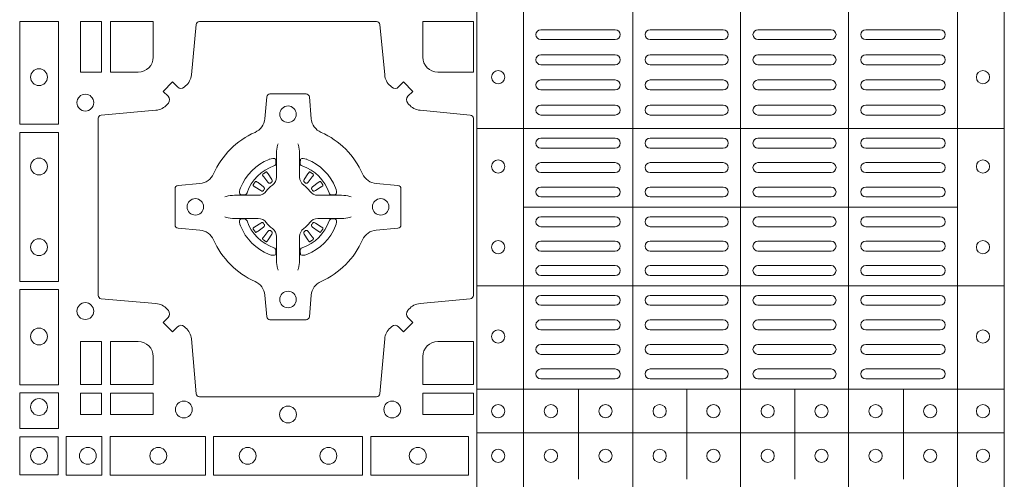
# Model space of a CAD drawing. Units: millimetres. Extents: x 0 to 21000, y 0 to 14850.
# Drawn here: x 9524 to 9821, y 9515 to 9654 of the extents above; entities that cross this region are included whole.
import ezdxf

# ---------------------------------------------------------------- set-up
doc = ezdxf.new("R2010")
doc.units = ezdxf.units.MM
doc.header["$LTSCALE"] = 333.33333
doc.layers.add('FRW-Rifi ST', color=124, linetype='Continuous', lineweight=15)

# ---------------------------------------------------------------- blocks, each defined once
blk = doc.blocks.new('ST-Block_(DS)')
at = {"color": 0, "linetype": 'Continuous', "lineweight": 5}
for p, q in [((0.3202999893580056, 0.8000000000000114), (0.3202999893580056, 0)), ((0.3343999896205219, 0.8000000000000398), (0.3343999896205219, 2.842170943040401e-14)), ((0.367399989441509, 0.8000000000000398), (0.367399989441509, 2.842170943040401e-14)), ((0.4000000000000057, 0.8000000000000114), (0.4000000000000057, 0)), ((0.4326000105585024, 0.799999999999983), (0.4326000105585024, -2.842170943040401e-14)), ((0.4656000103794895, 0.799999999999983), (0.4656000103794895, -2.842170943040401e-14)), ((0.4797000106420057, 0.799999999999983), (0.4797000106420057, -2.842170943040401e-14)), ((0.4797000106588598, 0.2869140740309035), (0.3205031942754317, 0.2869140740310741)), ((0.4657016087394652, 0.263148390856685), (0.3345015961947695, 0.2631483908567986)), ((0.479700010658803, 0.2394140597253909), (0.3205031942753749, 0.2394140597255614)), ((0.4797000106587745, 0.2081484135063931), (0.3205031942753465, 0.2081484135065637)), ((0.351001596095557, 0.1808984216125396), (0.3510015960955855, 0.2081484135065352)), ((0.3838015971875564, 0.1808984216125111), (0.3838015971875848, 0.2081484135065068)), ((0.4164016086775177, 0.1808984216124543), (0.4164016086775462, 0.20814841350645)), ((0.4492016088385071, 0.1808984216124259), (0.4492016088385355, 0.2081484135064215)), ((0.4797000106587745, 0.1948983903799046), (0.3205031942753465, 0.1948983903800752))]:
    blk.add_line(p, q, dxfattribs=at)
at = {"color": 0, "linetype": 'Continuous', "lineweight": 0}
for p, q in [((0.3396500051020155, 0.3167999938130208), (0.3621500059959999, 0.3167999938130208)), ((0.3947500060310176, 0.3167999938130208), (0.3726500067860172, 0.3167999938130208)), ((0.4052500058895134, 0.3167999938130208), (0.4273500051345138, 0.3167999938130208)), ((0.4603500068185156, 0.3167999938130208), (0.4378500059245027, 0.3167999938130208)), ((0.3396500051020155, 0.3137999951840129), (0.3621500059959999, 0.3137999951840129)), ((0.3947500060310176, 0.3137999951840129), (0.3726500067860172, 0.3137999951840129)), ((0.4052500058895134, 0.3137999951840129), (0.4273500051345138, 0.3137999951840129)), ((0.4603500068185156, 0.3137999951840129), (0.4378500059245027, 0.3137999951840129)), ((0.3396500051020155, 0.3091999918225383), (0.3621500059959999, 0.3091999918225383)), ((0.3726500067860172, 0.3091999918225383), (0.3947500060310176, 0.3091999918225383)), ((0.4273500051345138, 0.3091999918225383), (0.4052500058895134, 0.3091999918225383)), ((0.4603500068185156, 0.3091999918225383), (0.4378500059245027, 0.3091999918225383)), ((0.3396500051020155, 0.3061999931930188), (0.3621500059959999, 0.3061999931930188)), ((0.3726500067860172, 0.3061999931930188), (0.3947500060310176, 0.3061999931930188)), ((0.4273500051345138, 0.3061999931930188), (0.4052500058895134, 0.3061999931930188)), ((0.4603500068185156, 0.3061999931930188), (0.4378500059245027, 0.3061999931930188)), ((0.3621500059959999, 0.3015999972820111), (0.3396500051020155, 0.3015999972820111)), ((0.3947500060310176, 0.3015999972820111), (0.3726500067860172, 0.3015999972820111)), ((0.4052500058895134, 0.3015999972820111), (0.4273500051345138, 0.3015999972820111)), ((0.4378500059245027, 0.3015999972820111), (0.4603500068185156, 0.3015999972820111)), ((0.3621500059959999, 0.2985999912025363), (0.3396500051020155, 0.2985999912025363)), ((0.3947500060310176, 0.2985999912025363), (0.3726500067860172, 0.2985999912025363)), ((0.4052500058895134, 0.2985999912025363), (0.4273500051345138, 0.2985999912025363)), ((0.4378500059245027, 0.2985999912025363), (0.4603500068185156, 0.2985999912025363)), ((0.3621500059959999, 0.2939999952915286), (0.3396500051020155, 0.2939999952915286)), ((0.3726500067860172, 0.2939999952915286), (0.3947500060310176, 0.2939999952915286)), ((0.4273500051345138, 0.2939999952915286), (0.4052500058895134, 0.2939999952915286)), ((0.4378500059245027, 0.2939999952915286), (0.4603500068185156, 0.2939999952915286)), ((0.3621500059959999, 0.2909999966620376), (0.3396500051020155, 0.2909999966620376)), ((0.3726500067860172, 0.2909999966620376), (0.3947500060310176, 0.2909999966620376)), ((0.4273500051345138, 0.2909999966620376), (0.4052500058895134, 0.2909999966620376)), ((0.4378500059245027, 0.2909999966620376), (0.4603500068185156, 0.2909999966620376)), ((0.3621500059959999, 0.2839999973775207), (0.3396500051020155, 0.2839999973775207)), ((0.3726500067860172, 0.2839999973775207), (0.3947500060310176, 0.2839999973775207)), ((0.4273500051345138, 0.2839999973775207), (0.4052500058895134, 0.2839999973775207)), ((0.4378500059245027, 0.2839999973775207), (0.4603500068185156, 0.2839999973775207)), ((0.3621500059959999, 0.2809999912975343), (0.3396500051020155, 0.2809999912975343)), ((0.3726500067860172, 0.2809999912975343), (0.3947500060310176, 0.2809999912975343)), ((0.4273500051345138, 0.2809999912975343), (0.4052500058895134, 0.2809999912975343)), ((0.4378500059245027, 0.2809999912975343), (0.4603500068185156, 0.2809999912975343)), ((0.2566209614280126, 0.2737884521482954), (0.2565533995630176, 0.2737456262107685)), ((0.2698790550233241, 0.2737884521482954), (0.2699466168883191, 0.2737456262107685)), ((0.3396500051020155, 0.2766249954700299), (0.3621500059959999, 0.2766249954700299)), ((0.3947500060310176, 0.2766249954700299), (0.3726500067860172, 0.2766249954700299)), ((0.4052500058895134, 0.2766249954700299), (0.4273500051345138, 0.2766249954700299)), ((0.4603500068185156, 0.2766249954700299), (0.4378500059245027, 0.2766249954700299)), ((0.2556777030229966, 0.2731324732297935), (0.2556143730880081, 0.2730836272237696)), ((0.2708223134283401, 0.2731324732297935), (0.2708856433633287, 0.2730836272237696)), ((0.3396500051020155, 0.2736249893905267), (0.3621500059959999, 0.2736249893905267)), ((0.3947500060310176, 0.2736249893905267), (0.3726500067860172, 0.2736249893905267)), ((0.4052500058895134, 0.2736249893905267), (0.4273500051345138, 0.2736249893905267)), ((0.4603500068185156, 0.2736249893905267), (0.4378500059245027, 0.2736249893905267)), ((0.3396500051020155, 0.2692499935625108), (0.3621500059959999, 0.2692499935625108)), ((0.3947500060310176, 0.2692499935625108), (0.3726500067860172, 0.2692499935625108)), ((0.4052500058895134, 0.2692499935625108), (0.4273500051345138, 0.2692499935625108)), ((0.4603500068185156, 0.2692499935625108), (0.4378500059245027, 0.2692499935625108)), ((0.3396500051020155, 0.266249987483036), (0.3621500059959999, 0.266249987483036)), ((0.3947500060310176, 0.266249987483036), (0.3726500067860172, 0.266249987483036)), ((0.4052500058895134, 0.266249987483036), (0.4273500051345138, 0.266249987483036)), ((0.4603500068185156, 0.266249987483036), (0.4378500059245027, 0.266249987483036)), ((0.3396500051020155, 0.2602499902250202), (0.3621500059959999, 0.2602499902250202)), ((0.3947500060310176, 0.2602499902250202), (0.3726500067860172, 0.2602499902250202)), ((0.4052500058895134, 0.2602499902250202), (0.4273500051345138, 0.2602499902250202)), ((0.4603500068185156, 0.2602499902250202), (0.4378500059245027, 0.2602499902250202)), ((0.3396500051020155, 0.257249999046536), (0.3621500059959999, 0.257249999046536)), ((0.3947500060310176, 0.257249999046536), (0.3726500067860172, 0.257249999046536)), ((0.4052500058895134, 0.257249999046536), (0.4273500051345138, 0.257249999046536)), ((0.4603500068185156, 0.257249999046536), (0.4378500059245027, 0.257249999046536)), ((0.2556777030229966, 0.2533675432204632), (0.2556143730880081, 0.2534163892264871)), ((0.2708223134283401, 0.2533675432204632), (0.2708856433633287, 0.2534163892264871)), ((0.2566209614280126, 0.2527115643019613), (0.2565533995630176, 0.2527543902394882)), ((0.2698790550233241, 0.2527115643019613), (0.2699466168883191, 0.2527543902394882)), ((0.3396500051020155, 0.2528749883175294), (0.3621500059959999, 0.2528749883175294)), ((0.3947500060310176, 0.2528749883175294), (0.3726500067860172, 0.2528749883175294)), ((0.4052500058895134, 0.2528749883175294), (0.4273500051345138, 0.2528749883175294)), ((0.4603500068185156, 0.2528749883175294), (0.4378500059245027, 0.2528749883175294)), ((0.3396500051020155, 0.2498749971390168), (0.3621500059959999, 0.2498749971390168)), ((0.3947500060310176, 0.2498749971390168), (0.3726500067860172, 0.2498749971390168)), ((0.4052500058895134, 0.2498749971390168), (0.4273500051345138, 0.2498749971390168)), ((0.4603500068185156, 0.2498749971390168), (0.4378500059245027, 0.2498749971390168)), ((0.3621500059959999, 0.2455000013115125), (0.3396500051020155, 0.2455000013115125)), ((0.3726500067860172, 0.2455000013115125), (0.3947500060310176, 0.2455000013115125)), ((0.4273500051345138, 0.2455000013115125), (0.4052500058895134, 0.2455000013115125)), ((0.4378500059245027, 0.2455000013115125), (0.4603500068185156, 0.2455000013115125)), ((0.3621500059959999, 0.2424999952315261), (0.3396500051020155, 0.2424999952315261)), ((0.3726500067860172, 0.2424999952315261), (0.3947500060310176, 0.2424999952315261)), ((0.4273500051345138, 0.2424999952315261), (0.4052500058895134, 0.2424999952315261)), ((0.4378500059245027, 0.2424999952315261), (0.4603500068185156, 0.2424999952315261)), ((0.3621500059959999, 0.2364999979735103), (0.3396500051020155, 0.2364999979735103)), ((0.3947500060310176, 0.2364999979735103), (0.3726500067860172, 0.2364999979735103)), ((0.4052500058895134, 0.2364999979735103), (0.4273500051345138, 0.2364999979735103)), ((0.4378500059245027, 0.2364999979735103), (0.4603500068185156, 0.2364999979735103)), ((0.3621500059959999, 0.2334999918940355), (0.3396500051020155, 0.2334999918940355)), ((0.3947500060310176, 0.2334999918940355), (0.3726500067860172, 0.2334999918940355)), ((0.4052500058895134, 0.2334999918940355), (0.4273500051345138, 0.2334999918940355)), ((0.4378500059245027, 0.2334999918940355), (0.4603500068185156, 0.2334999918940355)), ((0.3621500059959999, 0.2290833324195205), (0.3396500051020155, 0.2290833324195205)), ((0.3726500067860172, 0.2290833324195205), (0.3947500060310176, 0.2290833324195205)), ((0.4273500051345138, 0.2290833324195205), (0.4052500058895134, 0.2290833324195205)), ((0.4378500059245027, 0.2290833324195205), (0.4603500068185156, 0.2290833324195205)), ((0.3621500059959999, 0.2260833263395341), (0.3396500051020155, 0.2260833263395341)), ((0.3726500067860172, 0.2260833263395341), (0.3947500060310176, 0.2260833263395341)), ((0.4273500051345138, 0.2260833263395341), (0.4052500058895134, 0.2260833263395341)), ((0.4378500059245027, 0.2260833263395341), (0.4603500068185156, 0.2260833263395341)), ((0.3396500051020155, 0.2216666668655307), (0.3621500059959999, 0.2216666668655307)), ((0.3726500067860172, 0.2216666668655307), (0.3947500060310176, 0.2216666668655307)), ((0.4273500051345138, 0.2216666668655307), (0.4052500058895134, 0.2216666668655307)), ((0.4603500068185156, 0.2216666668655307), (0.4378500059245027, 0.2216666668655307)), ((0.3396500051020155, 0.2186666607855159), (0.3621500059959999, 0.2186666607855159)), ((0.3726500067860172, 0.2186666607855159), (0.3947500060310176, 0.2186666607855159)), ((0.4273500051345138, 0.2186666607855159), (0.4052500058895134, 0.2186666607855159)), ((0.4603500068185156, 0.2186666607855159), (0.4378500059245027, 0.2186666607855159)), ((0.3396500051020155, 0.2142500013115125), (0.3621500059959999, 0.2142500013115125)), ((0.3726500067860172, 0.2142500013115125), (0.3947500060310176, 0.2142500013115125)), ((0.4273500051345138, 0.2142500013115125), (0.4052500058895134, 0.2142500013115125)), ((0.4603500068185156, 0.2142500013115125), (0.4378500059245027, 0.2142500013115125)), ((0.3396500051020155, 0.2112499952315261), (0.3621500059959999, 0.2112499952315261)), ((0.3726500067860172, 0.2112499952315261), (0.3947500060310176, 0.2112499952315261)), ((0.4273500051345138, 0.2112499952315261), (0.4052500058895134, 0.2112499952315261)), ((0.4603500068185156, 0.2112499952315261), (0.4378500059245027, 0.2112499952315261))]:
    blk.add_line(p, q, dxfattribs=at)
for points in [[(0.1821613013745207, 0.2882375121119765), (0.1938386857510181, 0.2882375121119765), (0.1938386857510181, 0.3192500025035088), (0.1821613013745207, 0.3192500025035088)], [(0.2004999995235153, 0.3192500025035088), (0.2069112837315004, 0.3192500025035088), (0.2069112837315004, 0.3039814531805121), (0.2004999995235153, 0.3039814531805121)], [(0.1821613013745207, 0.2407375276089851), (0.1938386857510181, 0.2407375276089851), (0.1938386857510181, 0.2857624888424937), (0.1821613013745207, 0.2857624888424937)], [(0.1821613013745207, 0.2095031738284945), (0.1821613013745207, 0.238262474536981), (0.1938386857510181, 0.238262474536981), (0.1938386857510181, 0.2095031738284945)], [(0.2069112956525316, 0.2225185632709952), (0.200500011444035, 0.2225185632709952), (0.200500011444035, 0.2095887064934914), (0.2069112956525316, 0.2095887064934914)], [(0.1821613013745207, 0.1962531805039873), (0.1938386857510181, 0.1962531805039873), (0.1938386857510181, 0.2069968283179833), (0.1821613013745207, 0.2069968283179833)], [(0.2069112956525316, 0.2069112956524748), (0.2069112956525316, 0.2005000114444897), (0.200500011444035, 0.2005000114444897), (0.200500011444035, 0.2069112956524748)], [(0.2225185632705404, 0.2069112956524748), (0.2225185632705404, 0.2005000114444897), (0.2095887064935198, 0.2005000114444897), (0.2095887064935198, 0.2069112956524748)], [(0.3192499905825059, 0.2069112956524748), (0.3039814412595092, 0.2069112956524748), (0.3039814412595092, 0.2005000114444897), (0.3192499905825059, 0.2005000114444897)], [(0.19374680519104, 0.1822531819344988), (0.19374680519104, 0.1937468051914948), (0.1822531819345272, 0.1937468051914948), (0.1822531819345272, 0.1822531819344988)], [(0.1962531805040442, 0.1821613013744923), (0.1962531805040442, 0.1938386857509897), (0.2069968283175285, 0.1938386857509897), (0.2069968283175285, 0.1821613013744923)], [(0.2095031738280397, 0.1821613013744923), (0.2095031738280397, 0.1938386857509897), (0.2382624745370379, 0.1938386857509897), (0.2382624745370379, 0.1821613013744923)], [(0.2857624888420389, 0.1938386857509897), (0.240737527609042, 0.1938386857509897), (0.240737527609042, 0.1821613013744923), (0.2857624888420389, 0.1821613013744923)], [(0.3177468180655296, 0.1938386857509897), (0.2882375121115217, 0.1938386857509897), (0.2882375121115217, 0.1821613013744923), (0.3177468180655296, 0.1821613013744923)]]:
    blk.add_lwpolyline(points, close=True, dxfattribs=at)
for points in [[(0.2946200668813503, 0.2994197905065903, 0.3934169849762357), (0.2966663539410206, 0.2994947731494904), (0.298164993524523, 0.3009934425354857), (0.3009934425355425, 0.2981649935249777), (0.299494773149803, 0.2966663539410774, 0.3937079339708334), (0.2994197997005017, 0.2946200527577787, -0.002909744600554349), (0.2997824549674419, 0.294196963310668, 0.197738549460003), (0.3031534254550365, 0.2924521565439875), (0.3183393806223194, 0.2910029590131558, -0.3892531314078768), (0.3192499905825059, 0.2900092303754889), (0.3192499905825059, 0.236490756273497, -0.3892459248336042), (0.3183393806220067, 0.2354970276359722), (0.3031534254552639, 0.2340478599072924, 0.197700557103032), (0.2997824559214166, 0.2323030455571313, -0.002909744600554349), (0.2994197905062776, 0.2318799495697306, 0.3937060540790648), (0.2994947731495188, 0.2298336327079937), (0.3009934425355425, 0.2283349931244913), (0.298164993524523, 0.2255065739154816), (0.2966663539409637, 0.227005213499325, 0.3934496712986114), (0.2946200527578071, 0.2270802050685177, -0.002909744600554349), (0.2941969633104691, 0.2267175614834969, 0.1977170592532589), (0.2924521565440443, 0.2233465611934946), (0.2910029590132126, 0.2067822515964792, -0.3892607308852883), (0.2900092303755173, 0.205871671438473), (0.2364907562731275, 0.2058716714382172, -0.3892535264894209), (0.2354970276355175, 0.2067822515964792), (0.234047859907264, 0.2233465611937788, 0.1977100876512671), (0.2323030455571597, 0.2267175488476028, -0.002909744600554349), (0.2318799495696737, 0.2270801961425093, 0.3934447916420916), (0.229833632707539, 0.2270052134994955), (0.2283349931240366, 0.2255065739154816), (0.2255065739155384, 0.2283349931244913), (0.2270052134992113, 0.2298336327077948, 0.3937169124160596), (0.2270802050685461, 0.2318799520112123, -0.002909744600554349), (0.2267175614833548, 0.2323030531408676, 0.1976970101736479), (0.223346561193523, 0.2340478599074913), (0.2067822515964792, 0.235497027635887, -0.3892535264894209), (0.2058716714385298, 0.236490756273497), (0.205871671438274, 0.2900092303754604, -0.389260730883658), (0.2067822515965361, 0.2910029590129852), (0.2233465611935799, 0.2924521565440727, 0.1977350021330027), (0.2267175488476312, 0.2941969592118596, -0.002909744600554349), (0.2270801961422819, 0.2946200668816346, 0.3937187923358352), (0.2270052134990408, 0.2966663539409922), (0.2255065739155384, 0.2981649935249777), (0.2283349931240366, 0.3009934425354857), (0.2298336327078232, 0.2994947731496893, 0.3934121057108304), (0.2318799520112407, 0.2994197997004733, -0.002909744600554349), (0.2323030531406687, 0.2997824549676977, 0.1977116302039744), (0.2340478599070366, 0.3031534254554913), (0.2354970276358301, 0.3183393925430096, -0.3892459248336043), (0.2364907562735254, 0.3192500025035656), (0.2900092303755173, 0.3192500025034519, -0.3892531314078769), (0.2910029590130421, 0.3183393925430664), (0.2924521565437033, 0.3031534254553776, 0.1977186016000398), (0.294196959211888, 0.2997824559213882, -0.002909744600554349), (0.2946200527578071, 0.2994197997004733)], [(0.2179999940400137, 0.30398145120148, 0.414213562373095), (0.2225185513499923, 0.3085000067950148), (0.2225185513499923, 0.3192500025035088), (0.2095887094740192, 0.3192500025035088), (0.2095887094740192, 0.3039814531805121), (0.2179999977350064, 0.3039814531805121)], [(0.3084999940400053, 0.30398145120148, -0.414213562373095), (0.3039814412595092, 0.3085000067950148), (0.3039814412595092, 0.3192500025035088), (0.3192499905825059, 0.3192500025035088), (0.3192499905825059, 0.3039814531805121), (0.3084999948740119, 0.3039814531805121)], [(0.2407260835171314, 0.2732282280919378, -0.273217431262583), (0.2366006374360268, 0.2702797949309854), (0.2300254106521891, 0.2697045207020778, 0.3892799323551107), (0.2291148304940407, 0.2687108218664775), (0.2291148304937849, 0.2577891945834949, 0.389260730883658), (0.2300254106520185, 0.2567954659459701), (0.2366006374362826, 0.2562202215191576, -0.2732254361188151), (0.2407260941318441, 0.2532717667984912, 0.1862991755783156), (0.2532717585566502, 0.2407260835166483, -0.273215334542155), (0.2562202215195271, 0.2366006374354868), (0.2567954659463396, 0.2300254106519617, 0.3892607308852883), (0.2577891945840349, 0.2291148304934723), (0.2687108218672734, 0.2291148304938986, 0.3892799323551107), (0.2697045207025326, 0.2300254106519617), (0.270279794931497, 0.2366006374356289, -0.2732184433903619), (0.2732282379700166, 0.2407260941313041, 0.1862991755783157), (0.2857739031313997, 0.2532717585559112, -0.2732063037114268), (0.2898993790150257, 0.256220221518987), (0.2964746057986929, 0.2567954659457712, 0.3892421991556839), (0.2973851859570402, 0.2577891945834665), (0.2973851859570686, 0.2687108218667902, 0.3892613972643062), (0.296474605799034, 0.2697045207019642), (0.2898993790148268, 0.2702797949312128, -0.2731982958055906), (0.2857739106372037, 0.2732282379694766, 0.1862991755783156), (0.2732282280923926, 0.2857739031314281, -0.2732187942303899), (0.2702797949315254, 0.2898993790144857), (0.2697045207027031, 0.296474605798295, 0.389261397264306), (0.2687108218670176, 0.2973851859564718), (0.2577891945840349, 0.2973851859568697, 0.389242199155684), (0.2567954659465386, 0.2964746057984655), (0.2562202215194134, 0.2898993790147699, -0.2732156853444537), (0.2532717667990312, 0.2857739106366637, 0.1862991755783156), (0.2407260941318441, 0.2732282379694766)], [(0.2602515846494953, 0.2823408544057884), (0.2602476954459974, 0.2823319733137737), (0.2600733667614179, 0.2819252610202909, 0.0609915694004648), (0.259759339690504, 0.2794453203672731), (0.2597585946325012, 0.2793934047217874), (0.2597589671615026, 0.2790443599222954), (0.2597607105975044, 0.2776448428627702), (0.2597632139924997, 0.2761408090587736), (0.2597499966624923, 0.2759712040422926), (0.2597499966624923, 0.2752814292902883), (0.2597499966624923, 0.274974346160775), (0.2597499966624923, 0.2743813097472696), (0.2597499966625776, 0.2722477912898285, -0.2407881692709883), (0.2585067507967551, 0.2698159598119787, 0.08006839628932484), (0.2566840529443937, 0.267993271350349, -0.2407995171325384), (0.2542522132399938, 0.2667500078672731), (0.2521186798815052, 0.2667500078672731), (0.251525658369502, 0.2667500078672731), (0.2512185901404962, 0.2667500078672731), (0.2505288004875013, 0.2667500078672731), (0.2503592103720109, 0.2667368054387964), (0.2500068277124967, 0.2667374610897753), (0.2486021250490182, 0.2667396366592811), (0.2471065998080064, 0.2667413949962736), (0.247054699063483, 0.2667406797404794, 0.06693183209327812), (0.2445747286085123, 0.2664266526697929), (0.2441680461170108, 0.2662523090837965), (0.2441591352225032, 0.2662484347817724)], [(0.2662484318018414, 0.2823408544057884), (0.2662523210053394, 0.2823319733137737), (0.2664266496899188, 0.2819252610202909, -0.0609915694004648), (0.2667406767608327, 0.2794453203672731), (0.2667414218188355, 0.2793934047217874), (0.2667410492898341, 0.2790443599222954), (0.2667393058538323, 0.2776448428627702), (0.266736802458837, 0.2761408090587736), (0.2667500197888444, 0.2759712040422926), (0.2667500197888444, 0.2752814292902883), (0.2667500197888444, 0.274974346160775), (0.2667500197888444, 0.2743813097472696), (0.2667500197887591, 0.2722477912898285, 0.2407881692709883), (0.2679932656545816, 0.2698159598119787, -0.08006839628932484), (0.269815963506943, 0.267993271350349, 0.2407995171325384), (0.2722478032113429, 0.2667500078672731), (0.2743813365698315, 0.2667500078672731), (0.2749743580818347, 0.2667500078672731), (0.2752814263108405, 0.2667500078672731), (0.2759712159638354, 0.2667500078672731), (0.2761408060793258, 0.2667368054387964), (0.27649318873884, 0.2667374610897753), (0.2778978914023185, 0.2667396366592811), (0.2793934166433303, 0.2667413949962736), (0.2794453173878537, 0.2667406797404794, -0.06693183209327812), (0.2819252878428244, 0.2664266526697929), (0.2823319703343259, 0.2662523090837965), (0.2823408812288335, 0.2662484347817724)], [(0.2590036869052881, 0.2756427228448786, 0.3504273157009664), (0.2596126377584937, 0.2765658199782877), (0.259520578384496, 0.2775344550607883), (0.2594340473415002, 0.2777059674257885), (0.2591228216890045, 0.2778520882127964), (0.258655416965496, 0.2778832316392936), (0.258125934004994, 0.2778062522407936), (0.257570895553016, 0.2776351571077953), (0.2575217899496636, 0.2776159059389727, 0.2058256120446896), (0.2488840997220052, 0.268978208303281), (0.2487244486810027, 0.2684980034822786), (0.2486215114595041, 0.2679166793817842), (0.2486317187550071, 0.2674647569652961), (0.2487297236920085, 0.2671533524987808), (0.2489053189755168, 0.2669925391672905), (0.2489655345680148, 0.2669794261452694), (0.2499341845515062, 0.2668873667714706, 0.349525208324903), (0.2508572990703044, 0.2674963196826923, -0.231660555263689), (0.2590036884235758, 0.2756427090359637)], [(0.2674963295460486, 0.2756427228448786, -0.3504273157009664), (0.266887378692843, 0.2765658199782877), (0.2669794380668407, 0.2775344550607883), (0.2670659691098365, 0.2777059674257885), (0.2673771947623322, 0.2778520882127964), (0.2678445994858407, 0.2778832316392936), (0.2683740824463428, 0.2778062522407936), (0.2689291208983207, 0.2776351571077953), (0.2689782265016731, 0.2776159059389727, -0.2058256120446896), (0.2776159167293315, 0.268978208303281), (0.277775567770334, 0.2684980034822786), (0.2778785049918326, 0.2679166793817842), (0.2778682976963296, 0.2674647569652961), (0.2777702927593282, 0.2671533524987808), (0.2775946974758199, 0.2669925391672905), (0.2775344818833219, 0.2669794261452694), (0.2765658318998305, 0.2668873667714706, -0.349525208324903), (0.2756427173810323, 0.2674963196826923, 0.231660555263689), (0.2674963280277609, 0.2756427090359637)], [(0.2556143730879512, 0.2730836272234285, 0.3999354469270839), (0.2555729925635148, 0.2728107571597889), (0.2557552635670106, 0.2725504338737892), (0.2558339715004934, 0.2724397480482708), (0.2559238404039945, 0.2723179459567859), (0.2571615010500068, 0.2706815600392929), (0.2574603438380052, 0.2704248726362835), (0.2576089978220182, 0.270371496677285), (0.2577779918910039, 0.2703652381892709), (0.2578790217640119, 0.2703951895232706), (0.2579445876618536, 0.2704337414697022, -0.01262832228712048), (0.2583140611650094, 0.2706924378867939), (0.2584003090859994, 0.2707723081107929), (0.2584562033414954, 0.27086919546079), (0.2584913551810075, 0.2710255086417703), (0.2584618657830049, 0.2712702751157963), (0.258349004388009, 0.2715130746362888), (0.2572346061469943, 0.2732357680792745), (0.2571508914234926, 0.2733618617052684), (0.257073792815504, 0.2734736800192934), (0.2568915218115819, 0.2737340033050657, 0.3996222688468539), (0.2566209614277852, 0.273788452148068)], [(0.2565534016622166, 0.2737456393704747, 0.02147640808434647), (0.2556777018759817, 0.273132467778936)], [(0.2708856433633855, 0.2730836272234285, -0.3999354469270839), (0.2709270238878219, 0.2728107571597889), (0.2707447528843261, 0.2725504338737892), (0.2706660449508433, 0.2724397480482708), (0.2705761760473422, 0.2723179459567859), (0.2693385154013299, 0.2706815600392929), (0.2690396726133315, 0.2704248726362835), (0.2688910186293185, 0.270371496677285), (0.2687220245603328, 0.2703652381892709), (0.2686209946873248, 0.2703951895232706), (0.2685554287894831, 0.2704337414697022, 0.01262832228712048), (0.2681859552863273, 0.2706924378867939), (0.2680997073653373, 0.2707723081107929), (0.2680438131098413, 0.27086919546079), (0.2680086612703292, 0.2710255086417703), (0.2680381506683318, 0.2712702751157963), (0.2681510120633277, 0.2715130746362888), (0.2692654103043424, 0.2732357680792745), (0.2693491250278441, 0.2733618617052684), (0.2694262236358327, 0.2734736800192934), (0.2696084946397548, 0.2737340033050657, -0.3996222688468539), (0.2698790550235515, 0.273788452148068)], [(0.2699466147891201, 0.2737456393704747, -0.02147640808434647), (0.270822314575355, 0.273132467778936)], [(0.2560662657025148, 0.2685554325577755), (0.2561199992894956, 0.2686599791047968), (0.2561394006015121, 0.2687701284882849), (0.2561189562084962, 0.2689290344712845), (0.2560075253250034, 0.2691489756102783), (0.255818444490501, 0.2693384885782848), (0.2541820436720172, 0.2705761790272732), (0.2540602564814947, 0.2706660330292721), (0.253949555755014, 0.2707447409627832), (0.2536892473701755, 0.2709270119665064, 0.3996727118806025), (0.2534163922074981, 0.2708856463427765), (0.2533675403273321, 0.2708223062302864, 0.0214764080843467), (0.2527543634180063, 0.2699466049667762), (0.2527115672826881, 0.2698790431018381, 0.399820866239971), (0.2527660012245008, 0.2696084678167949), (0.2530263096095098, 0.2694262266157921), (0.253138142824497, 0.2693490982052822), (0.2532642364505193, 0.2692654132837902), (0.2549869447950073, 0.2681510150427755), (0.2553555548195163, 0.2680119872087801), (0.2555134922270099, 0.2680127024647732), (0.2556744396690078, 0.2680646181102873), (0.2557591378690063, 0.2681272923942686), (0.2558075633400847, 0.268185953847194, -0.01262832228712048), (0.2560662666365658, 0.2685554204444145)], [(0.2704337507488219, 0.2685554325577755), (0.2703800171618411, 0.2686599791047968), (0.2703606158498246, 0.2687701284882849), (0.2703810602428405, 0.2689290344712845), (0.2704924911263333, 0.2691489756102783), (0.2706815719608358, 0.2693384885782848), (0.2723179727793195, 0.2705761790272732), (0.272439759969842, 0.2706660330292721), (0.2725504606963227, 0.2707447409627832), (0.2728107690811612, 0.2709270119665064, -0.3996727118806025), (0.2730836242438386, 0.2708856463427765), (0.2731324761240046, 0.2708223062302864, -0.0214764080843467), (0.2737456530333304, 0.2699466049667762), (0.2737884491686486, 0.2698790431018381, -0.399820866239971), (0.2737340152268359, 0.2696084678167949), (0.2734737068418269, 0.2694262266157921), (0.2733618736268397, 0.2693490982052822), (0.2732357800008174, 0.2692654132837902), (0.2715130716563294, 0.2681510150427755), (0.2711444616318204, 0.2680119872087801), (0.2709865242243268, 0.2680127024647732), (0.2708255767823289, 0.2680646181102873), (0.2707408785823304, 0.2681272923942686), (0.270692453111252, 0.268185953847194, 0.01262832228712048), (0.2704337498147709, 0.2685554204444145)], [(0.2602515846494953, 0.2441591620444683), (0.2602476954459974, 0.244168043136483), (0.2600733667614179, 0.2445747554299658, -0.0609915694004648), (0.259759339690504, 0.2470546960829836), (0.2597585946325012, 0.2471066117284693), (0.2597589671615026, 0.2474556565279613), (0.2597607105975044, 0.2488551735874864), (0.2597632139924997, 0.2503592073914831), (0.2597499966624923, 0.2505288124079641), (0.2597499966624923, 0.2512185871599684), (0.2597499966624923, 0.2515256702894817), (0.2597499966624923, 0.2521187067029871), (0.2597499966625776, 0.2542522251604282, 0.2407881692709883), (0.2585067507967551, 0.256684056638278, -0.08006839628932484), (0.2566840529443937, 0.2585067450999077, 0.2407995171325384), (0.2542522132399938, 0.2597500085829836), (0.2521186798815052, 0.2597500085829836), (0.251525658369502, 0.2597500085829836), (0.2512185901404962, 0.2597500085829836), (0.2505288004875013, 0.2597500085829836), (0.2503592103720109, 0.2597632110114603), (0.2500068277124967, 0.2597625553604814), (0.2486021250490182, 0.2597603797909755), (0.2471065998080064, 0.2597586214539831), (0.247054699063483, 0.2597593367097772, -0.06693183209327812), (0.2445747286085123, 0.2600733637804638), (0.2441680461170108, 0.2602477073664602), (0.2441591352225032, 0.2602515816684843)], [(0.2590036869052881, 0.2508572936053781, -0.3504273157009664), (0.2596126377584937, 0.249934196471969), (0.259520578384496, 0.2489655613894683), (0.2594340473415002, 0.2487940490244682), (0.2591228216890045, 0.2486479282374603), (0.258655416965496, 0.2486167848109631), (0.258125934004994, 0.2486937642094631), (0.257570895553016, 0.2488648593424614), (0.2575217899496636, 0.248884110511284, -0.2058256120446896), (0.2488840997220052, 0.2575218081469757), (0.2487244486810027, 0.2580020129679781), (0.2486215114595041, 0.2585833370684725), (0.2486317187550071, 0.2590352594849605), (0.2487297236920085, 0.2593466639514759), (0.2489053189755168, 0.2595074772829662), (0.2489655345680148, 0.2595205903049873), (0.2499341845515062, 0.2596126496787861, -0.349525208324903), (0.2508572990703044, 0.2590036967675644, 0.231660555263689), (0.2590036884235758, 0.250857307414293)], [(0.2662484318018414, 0.2441591620444683), (0.2662523210053394, 0.244168043136483), (0.2664266496899188, 0.2445747554299658, 0.0609915694004648), (0.2667406767608327, 0.2470546960829836), (0.2667414218188355, 0.2471066117284693), (0.2667410492898341, 0.2474556565279613), (0.2667393058538323, 0.2488551735874864), (0.266736802458837, 0.2503592073914831), (0.2667500197888444, 0.2505288124079641), (0.2667500197888444, 0.2512185871599684), (0.2667500197888444, 0.2515256702894817), (0.2667500197888444, 0.2521187067029871), (0.2667500197887591, 0.2542522251604282, -0.2407881692709883), (0.2679932656545816, 0.256684056638278, 0.08006839628932484), (0.269815963506943, 0.2585067450999077, -0.2407995171325384), (0.2722478032113429, 0.2597500085829836), (0.2743813365698315, 0.2597500085829836), (0.2749743580818347, 0.2597500085829836), (0.2752814263108405, 0.2597500085829836), (0.2759712159638354, 0.2597500085829836), (0.2761408060793258, 0.2597632110114603), (0.27649318873884, 0.2597625553604814), (0.2778978914023185, 0.2597603797909755), (0.2793934166433303, 0.2597586214539831), (0.2794453173878537, 0.2597593367097772, 0.06693183209327812), (0.2819252878428244, 0.2600733637804638), (0.2823319703343259, 0.2602477073664602), (0.2823408812288335, 0.2602515816684843)], [(0.2674963295460486, 0.2508572936053781, 0.3504273157009664), (0.266887378692843, 0.249934196471969), (0.2669794380668407, 0.2489655613894683), (0.2670659691098365, 0.2487940490244682), (0.2673771947623322, 0.2486479282374603), (0.2678445994858407, 0.2486167848109631), (0.2683740824463428, 0.2486937642094631), (0.2689291208983207, 0.2488648593424614), (0.2689782265016731, 0.248884110511284, 0.2058256120446896), (0.2776159167293315, 0.2575218081469757), (0.277775567770334, 0.2580020129679781), (0.2778785049918326, 0.2585833370684725), (0.2778682976963296, 0.2590352594849605), (0.2777702927593282, 0.2593466639514759), (0.2775946974758199, 0.2595074772829662), (0.2775344818833219, 0.2595205903049873), (0.2765658318998305, 0.2596126496787861, 0.349525208324903), (0.2756427173810323, 0.2590036967675644, -0.231660555263689), (0.2674963280277609, 0.250857307414293)], [(0.2560662657025148, 0.2579445838924812), (0.2561199992894956, 0.2578400373454599), (0.2561394006015121, 0.2577298879619718), (0.2561189562084962, 0.2575709819789722), (0.2560075253250034, 0.2573510408399784), (0.255818444490501, 0.2571615278719719), (0.2541820436720172, 0.2559238374229835), (0.2540602564814947, 0.2558339834209846), (0.253949555755014, 0.2557552754874735), (0.2536892473701755, 0.2555730044837503, -0.3996727118806025), (0.2534163922074981, 0.2556143701074802), (0.2533675403273321, 0.2556777102199703, -0.0214764080843467), (0.2527543634180063, 0.2565534114834804), (0.2527115672826881, 0.2566209733484186, -0.399820866239971), (0.2527660012245008, 0.2568915486334618), (0.2530263096095098, 0.2570737898344646), (0.253138142824497, 0.2571509182449745), (0.2532642364505193, 0.2572346031664665), (0.2549869447950073, 0.2583490014074812), (0.2553555548195163, 0.2584880292414766), (0.2555134922270099, 0.2584873139854835), (0.2556744396690078, 0.2584353983399694), (0.2557591378690063, 0.2583727240559881), (0.2558075633400847, 0.2583140626030627, 0.01262832228712048), (0.2560662666365658, 0.2579445960058422)], [(0.2556143730879512, 0.2534163892268282, -0.3999354469270839), (0.2555729925635148, 0.2536892592904678), (0.2557552635670106, 0.2539495825764675), (0.2558339715004934, 0.2540602684019859), (0.2559238404039945, 0.2541820704934707), (0.2571615010500068, 0.2558184564109638), (0.2574603438380052, 0.2560751438139732), (0.2576089978220182, 0.2561285197729717), (0.2577779918910039, 0.2561347782609857), (0.2578790217640119, 0.2561048269269861), (0.2579445876618536, 0.2560662749805545, 0.01262832228712048), (0.2583140611650094, 0.2558075785634628), (0.2584003090859994, 0.2557277083394638), (0.2584562033414954, 0.2556308209894667), (0.2584913551810075, 0.2554745078084864), (0.2584618657830049, 0.2552297413344604), (0.258349004388009, 0.2549869418139679), (0.2572346061469943, 0.2532642483709822), (0.2571508914234926, 0.2531381547449882), (0.257073792815504, 0.2530263364309633), (0.2568915218115819, 0.252766013145191, -0.3996222688468539), (0.2566209614277852, 0.2527115643021887)], [(0.2708856433633855, 0.2534163892268282, 0.3999354469270839), (0.2709270238878219, 0.2536892592904678), (0.2707447528843261, 0.2539495825764675), (0.2706660449508433, 0.2540602684019859), (0.2705761760473422, 0.2541820704934707), (0.2693385154013299, 0.2558184564109638), (0.2690396726133315, 0.2560751438139732), (0.2688910186293185, 0.2561285197729717), (0.2687220245603328, 0.2561347782609857), (0.2686209946873248, 0.2561048269269861), (0.2685554287894831, 0.2560662749805545, -0.01262832228712048), (0.2681859552863273, 0.2558075785634628), (0.2680997073653373, 0.2557277083394638), (0.2680438131098413, 0.2556308209894667), (0.2680086612703292, 0.2554745078084864), (0.2680381506683318, 0.2552297413344604), (0.2681510120633277, 0.2549869418139679), (0.2692654103043424, 0.2532642483709822), (0.2693491250278441, 0.2531381547449882), (0.2694262236358327, 0.2530263364309633), (0.2696084946397548, 0.252766013145191, 0.3996222688468539), (0.2698790550235515, 0.2527115643021887)], [(0.2704337507488219, 0.2579445838924812), (0.2703800171618411, 0.2578400373454599), (0.2703606158498246, 0.2577298879619718), (0.2703810602428405, 0.2575709819789722), (0.2704924911263333, 0.2573510408399784), (0.2706815719608358, 0.2571615278719719), (0.2723179727793195, 0.2559238374229835), (0.272439759969842, 0.2558339834209846), (0.2725504606963227, 0.2557552754874735), (0.2728107690811612, 0.2555730044837503, 0.3996727118806025), (0.2730836242438386, 0.2556143701074802), (0.2731324761240046, 0.2556777102199703, 0.0214764080843467), (0.2737456530333304, 0.2565534114834804), (0.2737884491686486, 0.2566209733484186, 0.399820866239971), (0.2737340152268359, 0.2568915486334618), (0.2734737068418269, 0.2570737898344646), (0.2733618736268397, 0.2571509182449745), (0.2732357800008174, 0.2572346031664665), (0.2715130716563294, 0.2583490014074812), (0.2711444616318204, 0.2584880292414766), (0.2709865242243268, 0.2584873139854835), (0.2708255767823289, 0.2584353983399694), (0.2707408785823304, 0.2583727240559881), (0.270692453111252, 0.2583140626030627, -0.01262832228712048), (0.2704337498147709, 0.2579445960058422)], [(0.2565534016622166, 0.252754377079782, -0.02147640808434647), (0.2556777018759817, 0.2533675486713207)], [(0.2699466147891201, 0.252754377079782, 0.02147640808434647), (0.270822314575355, 0.2533675486713207)], [(0.2180000023845423, 0.222518557143502, -0.414213562373095), (0.2225185632705404, 0.2179999947549902), (0.2225185632705404, 0.2095887064934914), (0.2095887064935198, 0.2095887064934914), (0.2095887064935198, 0.2225185632709952), (0.2179999947550186, 0.2225185632709952)], [(0.3039814412595092, 0.2179999947549902), (0.3039814412595092, 0.2095887064934914), (0.3192499905825059, 0.2095887064934914), (0.3192499905825059, 0.2225185632709952), (0.3084999940400053, 0.222518557143502, 0.414213562373095), (0.3039814392809888, 0.2180000023844855)]]:
    blk.add_lwpolyline(points, format="xyb", dxfattribs=at)
for centre, radius in [((0.1880000023845412, 0.3024500023844894), 0.002545955351399272), ((0.3267500059599797, 0.302449994039506), 0.00200000000000017), ((0.4732499940395201, 0.3024500059599973), 0.00200000000000017), ((0.2020000023845228, 0.2947500023844896), 0.002545955351399272), ((0.2632499940399953, 0.2912500023839755), 0.0025), ((0.1880000023845412, 0.2754500023844741), 0.002545955351399272), ((0.3267500059599797, 0.2754499940394908), 0.00200000000000017), ((0.4732499940395201, 0.2754500059600105), 0.00200000000000017), ((0.2352499940400037, 0.2632500023839839), 0.0025), ((0.2912499940400153, 0.2632500023839839), 0.0025), ((0.1880000023845412, 0.2510500023844884), 0.002545955351399272), ((0.3267500059599797, 0.251049994039505), 0.00200000000000017), ((0.4732499940395201, 0.2510500059599963), 0.00200000000000017), ((0.2632499940399953, 0.2352500023839639), 0.0025), ((0.2020000023845228, 0.231750002384473), 0.002545955351399272), ((0.1880000023845412, 0.2240500023844731), 0.002545955351399272), ((0.3267500059599797, 0.2240499940394898), 0.00200000000000017), ((0.4732499940395201, 0.2240500059600095), 0.00200000000000017), ((0.1880000023845412, 0.2027500023844766), 0.002545955351399272), ((0.2317500023845298, 0.2020000023844943), 0.002545955351399414), ((0.2632500023845239, 0.200500002384473), 0.002545955351399272), ((0.294750002384518, 0.2020000023844943), 0.002545955351399414), ((0.3267500059599797, 0.2014999940394944), 0.00200000000000017), ((0.3427000059600118, 0.2014999940395228), 0.002000000000000029), ((0.3592000059600196, 0.2014999940395228), 0.001999999999999886), ((0.3755500059600081, 0.2014999940395228), 0.00200000000000017), ((0.3918000059599933, 0.2014999940395228), 0.002000000000000029), ((0.4082000059599977, 0.2014999940395228), 0.00200000000000017), ((0.4244500059600114, 0.2014999940395228), 0.00200000000000017), ((0.4408000059599999, 0.2014999940395228), 0.002000000000000029), ((0.4573000059600076, 0.2014999940395228), 0.002000000000000029), ((0.4732499940395201, 0.2015000059600141), 0.00200000000000017), ((0.1880000023845412, 0.1880000023844843), 0.002545955351399272), ((0.2027500023845334, 0.1880000023844843), 0.002545955351399272), ((0.22405000238453, 0.1880000023844843), 0.002545955351399272), ((0.2510500023845168, 0.1880000023844843), 0.002545955351399272), ((0.275450002384531, 0.1880000023844843), 0.002545955351399272), ((0.3024500023845178, 0.1880000023844843), 0.002545955351399272), ((0.3267500059599797, 0.187999994039501), 0.00200000000000017), ((0.3427000059600118, 0.1879999940395294), 0.002000000000000029), ((0.3592000059600196, 0.1879999940395294), 0.002000000000000029), ((0.3755500059600081, 0.1879999940395294), 0.002000000000000029), ((0.3918000059599933, 0.1879999940395294), 0.00200000000000017), ((0.4082000059599977, 0.1879999940395294), 0.00200000000000017), ((0.4244500059600114, 0.1879999940395294), 0.00200000000000017), ((0.4408000059599999, 0.1879999940395294), 0.002000000000000029), ((0.4573000059600076, 0.1879999940395294), 0.002000000000000029), ((0.4732499940395201, 0.1880000059599922), 0.00200000000000017)]:
    blk.add_circle(centre, radius, dxfattribs=at)
for centre, radius, start, end in [((0.33965000596001, 0.3152999940395205), 0.001500000000000057, 90, 270), ((0.362150005960018, 0.3152999940395205), 0.001500000000000057, 270, 90), ((0.3726500059599971, 0.3152999940395205), 0.001500000000000057, 90, 270), ((0.3947500059600202, 0.3152999940395205), 0.001500000000000057, 270, 90), ((0.4052500059599993, 0.3152999940395205), 0.001500000000000057, 90, 270), ((0.427350005959994, 0.3152999940395205), 0.001500000000000057, 270, 90), ((0.4378500059600015, 0.3152999940395205), 0.001500000000000057, 90, 270), ((0.4603500059600094, 0.3152999940395205), 0.001500000000000057, 270, 90), ((0.33965000596001, 0.307699994039524), 0.001500000000000057, 90, 270), ((0.362150005960018, 0.307699994039524), 0.001500000000000057, 270, 90), ((0.3726500059599971, 0.307699994039524), 0.001500000000000057, 90, 270), ((0.3947500059600202, 0.307699994039524), 0.001500000000000057, 270, 90), ((0.4052500059599993, 0.307699994039524), 0.001500000000000057, 90, 270), ((0.427350005959994, 0.307699994039524), 0.001500000000000057, 270, 90), ((0.4378500059600015, 0.307699994039524), 0.001500000000000057, 90, 270), ((0.4603500059600094, 0.307699994039524), 0.001500000000000057, 270, 90), ((0.33965000596001, 0.3000999940395275), 0.001500000000000057, 90, 270), ((0.362150005960018, 0.3000999940395275), 0.001500000000000057, 270, 90), ((0.3726500059599971, 0.3000999940395275), 0.001500000000000057, 90, 270), ((0.3947500059600202, 0.3000999940395275), 0.001500000000000057, 270, 90), ((0.4052500059599993, 0.3000999940395275), 0.001500000000000057, 90, 270), ((0.427350005959994, 0.3000999940395275), 0.001500000000000057, 270, 90), ((0.4378500059600015, 0.3000999940395275), 0.001500000000000057, 90, 270), ((0.4603500059600094, 0.3000999940395275), 0.001500000000000057, 270, 90), ((0.33965000596001, 0.292499994039531), 0.001500000000000341, 90, 270), ((0.362150005960018, 0.292499994039531), 0.001500000000000341, 270, 90), ((0.3726500059599971, 0.292499994039531), 0.001500000000000341, 90, 270), ((0.3947500059600202, 0.292499994039531), 0.001500000000000341, 270, 90), ((0.4052500059599993, 0.292499994039531), 0.001500000000000341, 90, 270), ((0.427350005959994, 0.292499994039531), 0.001500000000000341, 270, 90), ((0.4378500059600015, 0.292499994039531), 0.001500000000000341, 90, 270), ((0.4603500059600094, 0.292499994039531), 0.001500000000000341, 270, 90), ((0.33965000596001, 0.2824999940395116), 0.001500000000000341, 90, 270), ((0.362150005960018, 0.2824999940395116), 0.001500000000000341, 270, 90), ((0.3726500059599971, 0.2824999940395116), 0.001500000000000341, 90, 270), ((0.3947500059600202, 0.2824999940395116), 0.001500000000000341, 270, 90), ((0.4052500059599993, 0.2824999940395116), 0.001500000000000341, 90, 270), ((0.427350005959994, 0.2824999940395116), 0.001500000000000341, 270, 90), ((0.4378500059600015, 0.2824999940395116), 0.001500000000000341, 90, 270), ((0.4603500059600094, 0.2824999940395116), 0.001500000000000341, 270, 90), ((0.33965000596001, 0.2751249940395155), 0.001500000000000057, 90, 270), ((0.362150005960018, 0.2751249940395155), 0.001500000000000057, 270, 90), ((0.3726500059599971, 0.2751249940395155), 0.001500000000000057, 90, 270), ((0.3947500059600202, 0.2751249940395155), 0.001500000000000057, 270, 90), ((0.4052500059599993, 0.2751249940395155), 0.001500000000000057, 90, 270), ((0.427350005959994, 0.2751249940395155), 0.001500000000000057, 270, 90), ((0.4378500059600015, 0.2751249940395155), 0.001500000000000057, 90, 270), ((0.4603500059600094, 0.2751249940395155), 0.001500000000000057, 270, 90), ((0.33965000596001, 0.2677499940395194), 0.001500000000000057, 90, 270), ((0.362150005960018, 0.2677499940395194), 0.001500000000000057, 270, 90), ((0.3726500059599971, 0.2677499940395194), 0.001500000000000057, 90, 270), ((0.3947500059600202, 0.2677499940395194), 0.001500000000000057, 270, 90), ((0.4052500059599993, 0.2677499940395194), 0.001500000000000057, 90, 270), ((0.427350005959994, 0.2677499940395194), 0.001500000000000057, 270, 90), ((0.4378500059600015, 0.2677499940395194), 0.001500000000000057, 90, 270), ((0.4603500059600094, 0.2677499940395194), 0.001500000000000057, 270, 90), ((0.33965000596001, 0.2587499940395332), 0.001500000000000057, 90, 270), ((0.362150005960018, 0.2587499940395332), 0.001500000000000057, 270, 90), ((0.3726500059599971, 0.2587499940395332), 0.001500000000000057, 90, 270), ((0.3947500059600202, 0.2587499940395332), 0.001500000000000057, 270, 90), ((0.4052500059599993, 0.2587499940395332), 0.001500000000000057, 90, 270), ((0.427350005959994, 0.2587499940395332), 0.001500000000000057, 270, 90), ((0.4378500059600015, 0.2587499940395332), 0.001500000000000057, 90, 270), ((0.4603500059600094, 0.2587499940395332), 0.001500000000000057, 270, 90), ((0.33965000596001, 0.2513749940395371), 0.001500000000000057, 90, 270), ((0.362150005960018, 0.2513749940395371), 0.001500000000000057, 270, 90), ((0.3726500059599971, 0.2513749940395371), 0.001500000000000057, 90, 270), ((0.3947500059600202, 0.2513749940395371), 0.001500000000000057, 270, 90), ((0.4052500059599993, 0.2513749940395371), 0.001500000000000057, 90, 270), ((0.427350005959994, 0.2513749940395371), 0.001500000000000057, 270, 90), ((0.4378500059600015, 0.2513749940395371), 0.001500000000000057, 90, 270), ((0.4603500059600094, 0.2513749940395371), 0.001500000000000057, 270, 90), ((0.33965000596001, 0.2439999940395126), 0.001500000000000341, 90, 270), ((0.362150005960018, 0.2439999940395126), 0.001500000000000341, 270, 90), ((0.3726500059599971, 0.2439999940395126), 0.001500000000000341, 90, 270), ((0.3947500059600202, 0.2439999940395126), 0.001500000000000341, 270, 90), ((0.4052500059599993, 0.2439999940395126), 0.001500000000000341, 90, 270), ((0.427350005959994, 0.2439999940395126), 0.001500000000000341, 270, 90), ((0.4378500059600015, 0.2439999940395126), 0.001500000000000341, 90, 270), ((0.4603500059600094, 0.2439999940395126), 0.001500000000000341, 270, 90), ((0.33965000596001, 0.2349999940395264), 0.001500000000000057, 90, 270), ((0.362150005960018, 0.2349999940395264), 0.001500000000000057, 270, 90), ((0.3726500059599971, 0.2349999940395264), 0.001500000000000057, 90, 270), ((0.3947500059600202, 0.2349999940395264), 0.001500000000000057, 270, 90), ((0.4052500059599993, 0.2349999940395264), 0.001500000000000057, 90, 270), ((0.427350005959994, 0.2349999940395264), 0.001500000000000057, 270, 90), ((0.4378500059600015, 0.2349999940395264), 0.001500000000000057, 90, 270), ((0.4603500059600094, 0.2349999940395264), 0.001500000000000057, 270, 90), ((0.33965000596001, 0.2275833273730257), 0.001500000000000341, 90, 270), ((0.362150005960018, 0.2275833273730257), 0.001500000000000341, 270, 90), ((0.3726500059599971, 0.2275833273730257), 0.001500000000000341, 90, 270), ((0.3947500059600202, 0.2275833273730257), 0.001500000000000341, 270, 90), ((0.4052500059599993, 0.2275833273730257), 0.001500000000000341, 90, 270), ((0.427350005959994, 0.2275833273730257), 0.001500000000000341, 270, 90), ((0.4378500059600015, 0.2275833273730257), 0.001500000000000341, 90, 270), ((0.4603500059600094, 0.2275833273730257), 0.001500000000000341, 270, 90), ((0.33965000596001, 0.2201666607060133), 0.001500000000000341, 90, 270), ((0.362150005960018, 0.2201666607060133), 0.001500000000000341, 270, 90), ((0.3726500059599971, 0.2201666607060133), 0.001500000000000341, 90, 270), ((0.3947500059600202, 0.2201666607060133), 0.001500000000000341, 270, 90), ((0.4052500059599993, 0.2201666607060133), 0.001500000000000341, 90, 270), ((0.427350005959994, 0.2201666607060133), 0.001500000000000341, 270, 90), ((0.4378500059600015, 0.2201666607060133), 0.001500000000000341, 90, 270), ((0.4603500059600094, 0.2201666607060133), 0.001500000000000341, 270, 90), ((0.33965000596001, 0.2127499940395126), 0.001500000000000057, 90, 270), ((0.362150005960018, 0.2127499940395126), 0.001500000000000057, 270, 90), ((0.3726500059599971, 0.2127499940395126), 0.001500000000000057, 90, 270), ((0.3947500059600202, 0.2127499940395126), 0.001500000000000057, 270, 90), ((0.4052500059599993, 0.2127499940395126), 0.001500000000000057, 90, 270), ((0.427350005959994, 0.2127499940395126), 0.001500000000000057, 270, 90), ((0.4378500059600015, 0.2127499940395126), 0.001500000000000057, 90, 270), ((0.4603500059600094, 0.2127499940395126), 0.001500000000000057, 270, 90)]:
    blk.add_arc(centre, radius, start, end, dxfattribs=at)

msp = doc.modelspace()

# ---------------------------------------------------------------- block references
at = {"layer": 'FRW-Rifi ST', "xscale": 1000, "yscale": 1000, "zscale": 1000}
msp.add_blockref('ST-Block_(DS)', (9341.79102650455, 9333.884457511542), dxfattribs=at)

doc.saveas('drawing.dxf')
